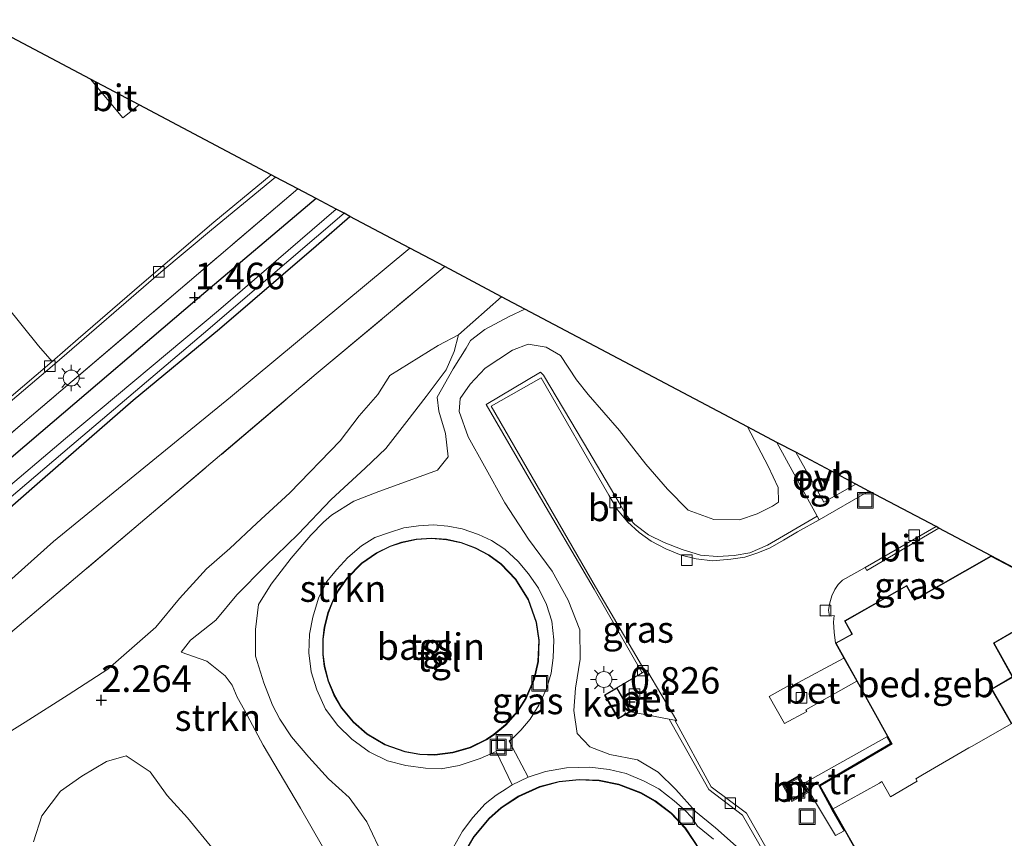
# Model space of a CAD drawing. Units: metres. Extents: x 143236 to 145552, y 596370 to 598151.
# Drawn here: x 145043 to 145135, y 597987 to 598064 of the extents above; entities that cross this region are included whole.
import ezdxf
from ezdxf.enums import TextEntityAlignment as Align

# ---------------------------------------------------------------- set-up
doc = ezdxf.new("R2010")
doc.units = ezdxf.units.M
doc.linetypes.add('IE-TERREINAFSCHEIDING', pattern=[10, 8, -2])
doc.layers.get('0').update_dxf_attribs({"lineweight": 25})
for name, color, linetype, lineweight in [('B-ME-GR-BOOM-GV-B6', 93, 'Continuous', 18), ('B-ME-GR-STRUIKEN-GV-B6', 93, 'Continuous', 18), ('B-ME-GW-HOOGTEPUNT-S-B1', 10, 'Continuous', 25), ('B-ME-GW-INSTEEKWATERGANG-L-B1', 10, 'Continuous', 25), ('B-ME-GW-KRUINLIJN-L-B1', 93, 'Continuous', 18), ('B-ME-GW-TEENLIJN-L-B1', 93, 'Continuous', 18), ('B-ME-IE-GRASLAND-GV-B6', 93, 'Continuous', 18), ('B-ME-IE-GRONDWERKLIJN-GROND_INGERICHT-GV-B6', 253, 'Continuous', 18), ('B-ME-IE-INRICHTINGSELEMENT-S-B1', 253, 'Continuous', 18), ('B-ME-IE-MEUBILAIR_WEGMEUBILAIR-LICHTMAST-S-B1', 8, 'Continuous', 18), ('B-ME-IE-TERREINAFSCHEIDING-RASTERHEKWERK-L-B1', 8, 'IE-TERREINAFSCHEIDING', 18), ('B-ME-KG-KADASTRAAL-DAKRAND-L-B1', 13, 'Continuous', 18), ('B-ME-KG-KADASTRAAL-OPNAMEDTMGRENS-L-B1', 10, 'Continuous', 25), ('B-ME-MW-MUUR-GV-B6', 8, 'IE-TERREINAFSCHEIDING-KUNSTMATIG', 18), ('B-ME-MW-MUUR-L-B1', 8, 'IE-TERREINAFSCHEIDING-KUNSTMATIG', 18), ('B-ME-OG-BEBOUWING-GV-B6', 173, 'Continuous', 18), ('B-ME-OG-WATER-GV-B6', 153, 'Continuous', 18), ('B-ME-VH-VERH_SOORT-BETON-OVERIG-GV-B6', 8, 'IE-TERREINAFSCHEIDING-NATUURLIJK-HOUTWAL', 18), ('B-ME-VH-VERH_SOORT-BITUMEN-GV-B6', 8, 'IE-TERREINAFSCHEIDING-NATUURLIJK-HOUTWAL', 18), ('B-ME-VH-VERH_SOORT-ONVERHARD-GV-B6', 8, 'Continuous', 18), ('B-ME-VH-VERH_SOORT-TEGELS-GV-B6', 8, 'Continuous', 18), ('B-ME-VV-KOLK-S-B1', 8, 'Continuous', 18)]:
    doc.layers.add(name, color=color, linetype=linetype, lineweight=lineweight)
doc.styles.add('NLCS-ISO', font='NLCS-ISO.TTF')
doc.linetypes.add('IE-TERREINAFSCHEIDING-KUNSTMATIG', pattern='A,4,[82,NLCS.SHX,S=0.75,R=90,X=0,Y=0],4,-2', length=10)
doc.linetypes.add('IE-TERREINAFSCHEIDING-NATUURLIJK-HOUTWAL', pattern='A,7,-1.5,[67,NLCS.SHX,S=0.75,R=45,X=0,Y=0],-1.5,7,-1.5,[70,NLCS.SHX,S=0.75,R=0,X=0,Y=0],-1.5', length=20)

# ---------------------------------------------------------------- blocks, each defined once
blk = doc.blocks.new('put')
for p, q in [((0.75, 0.75), (-0.75, 0.75)), ((-0.75, 0.75), (-0.75, -0.75)), ((0.75, -0.75), (0.75, 0.75)), ((-0.75, -0.75), (0.75, -0.75))]:
    blk.add_line(p, q)
blk.add_lwpolyline([(-0.625, 0.625), (0.625, 0.625), (0.625, -0.625), (-0.625, -0.625)], close=True)
blk = doc.blocks.new('hoogtepunt')
for p, q in [((-0.5, 0), (0.5, 0)), ((0, 0.5), (0, -0.5))]:
    blk.add_line(p, q)
blk = doc.blocks.new('kolk')
blk.add_lwpolyline([(-0.5, -0.5), (0.5, -0.5), (0.5, 0.5), (-0.5, 0.5)], close=True)
blk = doc.blocks.new('lantaarnpaal')
for p, q in [((0, 0.75), (0, 1.25)), ((-0.75, 0), (-1.25, 0)), ((-0.884, 0.884), (-0.53, 0.53)), ((0.53, 0.53), (0.884, 0.884)), ((0.75, 0), (1.25, 0)), ((-0.53, -0.53), (-0.884, -0.884)), ((0, -0.75), (0, -1.25)), ((0.53, -0.53), (0.884, -0.884))]:
    blk.add_line(p, q)
blk.add_circle((0, 0), 0.75)

msp = doc.modelspace()

# ---------------------------------------------------------------- linework, layer by layer
at = {"layer": 'B-ME-GR-BOOM-GV-B6'}
for points in [[(145082.655, 598040.86, 0.894), (145088.026, 598038.019, 1.356), (145083.955, 598034.424, 1.447), (145082.05, 598033.427, 1.294), (145077.494, 598030.598, 1.16), (145076.348, 598028.784, 1.14), (145074.6, 598026.796, 1.137), (145072.81, 598024.408, 1.113), (145068.039, 598019.528, 1.133), (145064.94, 598016.666, 1.117), (145062.378, 598014.269, 1.07), (145060.173, 598012.352, 1.078), (145057.641, 598009.562, 1.034), (145055.394, 598006.841, 1.042), (145053.902, 598005.517, 1.042), (145050.883, 598002.875, 1.046), (145047.145, 598000.468, 1.066), (145043.075, 597997.874, 1.066), (145039.262, 597995.531, 1.058)], [(145041.294, 598005.97, 0.898), (145053.963, 598016.683, 0.902), (145070.54, 598030.735, 0.796), (145082.655, 598040.86, 0.894)]]:
    msp.add_polyline3d(points, dxfattribs=at)
at = {"layer": 'B-ME-GR-STRUIKEN-GV-B6'}
for points in [[(145068.795, 598048.193, 1.617), (145070.533, 598047.274, 1.385), (145059.293, 598037.779, 1.405), (145044.551, 598025.197, 1.432), (145030.737, 598013.43, 1.495), (145018.434, 598002.708, 1.562), (145010.016, 597995.457, 1.64), (145002.184, 597988.606, 1.589), (145000.816, 597987.376, 1.566), (144999.093, 597988.767, 1.77), (145023.775, 598009.831, 1.668), (145042.84, 598026.046, 1.644), (145068.795, 598048.193, 1.617)], [(145032.75, 598003.334, 0.918), (145045.763, 598014.921, 0.953), (145062.461, 598028.527, 0.965), (145079.355, 598042.606, 0.969)], [(145079.355, 598042.606, 0.969), (145082.655, 598040.86, 0.894), (145070.54, 598030.735, 0.796), (145053.963, 598016.683, 0.902), (145041.294, 598005.97, 0.898)], [(145071.139, 597986.152, 2.331), (145069.064, 597989.762, 2.319), (145067.029, 597993.16, 2.279), (145065.517, 597995.712, 2.201), (145063.756, 597999.023, 2.075), (145063.084, 598000.257, 2.024), (145062.607, 598001.387, 2.02), (145061.949, 598002.248, 1.93), (145060.211, 598003.633, 1.777), (145057.808, 598004.483, 1.675), (145058.681, 598005.61, 1.675), (145061.078, 598007.521, 1.635), (145063.051, 598009.896, 1.647), (145065.71, 598012.587, 1.616), (145068.83, 598015.61, 1.679), (145071.941, 598018.885, 1.737), (145075.16, 598021.857, 1.73), (145077.095, 598023.699, 1.714), (145079.077, 598026.246, 1.777), (145080.916, 598028.598, 1.816), (145082.785, 598031.13, 1.706), (145083.558, 598032.841, 1.537), (145083.955, 598034.424, 1.447), (145088.026, 598038.019, 1.356), (145090.225, 598036.855, 1.643)], [(145090.225, 598036.855, 1.643), (145088.747, 598036.165, 1.62), (145086.445, 598034.922, 1.565), (145085.101, 598033.891, 1.576), (145084.673, 598033.16, 1.576), (145083.458, 598031.219, 1.651), (145081.953, 598028.541, 1.761), (145082.108, 598027.228, 1.84), (145082.723, 598025.124, 1.961), (145082.997, 598022.918, 2.099), (145081.972, 598021.652, 2.134), (145079.634, 598020.804, 2.142), (145076.441, 598019.653, 2.111), (145074.077, 598018.732, 1.957), (145071.978, 598017.408, 1.953), (145071.216, 598016.767, 1.95), (145070.017, 598015.514, 1.946), (145068.168, 598013.352, 1.926), (145066.285, 598010.919, 1.926), (145065.099, 598008.993, 1.946), (145064.793, 598006.633, 1.965), (145064.822, 598004.125, 2.016), (145065.597, 598001.607, 2.048), (145066.408, 597999.495, 2.071), (145067.099, 597998.159, 2.063), (145068.194, 597996.498, 2.115), (145069.829, 597994.588, 2.177), (145071.686, 597992.558, 2.224), (145073.643, 597990.772, 2.272), (145075.309, 597988.487, 2.252), (145076.391, 597986.219, 2.252)], [(145039.262, 597995.531, 1.058), (145043.075, 597997.874, 1.066), (145047.145, 598000.468, 1.066), (145050.883, 598002.875, 1.046), (145053.902, 598005.517, 1.042), (145055.394, 598006.841, 1.042), (145057.641, 598009.562, 1.034), (145060.173, 598012.352, 1.078), (145062.378, 598014.269, 1.07), (145064.94, 598016.666, 1.117), (145068.039, 598019.528, 1.133), (145072.81, 598024.408, 1.113), (145074.6, 598026.796, 1.137), (145076.348, 598028.784, 1.14), (145077.494, 598030.598, 1.16), (145082.05, 598033.427, 1.294), (145083.955, 598034.424, 1.447), (145083.558, 598032.841, 1.537), (145082.785, 598031.13, 1.706), (145080.916, 598028.598, 1.816), (145079.077, 598026.246, 1.777), (145077.095, 598023.699, 1.714), (145075.16, 598021.857, 1.73), (145071.941, 598018.885, 1.737), (145068.83, 598015.61, 1.679), (145065.71, 598012.587, 1.616), (145063.051, 598009.896, 1.647), (145061.078, 598007.521, 1.635), (145058.681, 598005.61, 1.675), (145057.808, 598004.483, 1.675), (145060.211, 598003.633, 1.777), (145061.949, 598002.248, 1.93), (145062.607, 598001.387, 2.02), (145063.084, 598000.257, 2.024), (145063.756, 597999.023, 2.075), (145065.517, 597995.712, 2.201)], [(145065.517, 597995.712, 2.201), (145067.029, 597993.16, 2.279), (145069.064, 597989.762, 2.319), (145071.139, 597986.152, 2.331), (145072.925, 597982.97, 2.334), (145074.124, 597980.629, 2.315), (145075.031, 597978.096, 2.272), (145075.185, 597977.032, 2.261), (145075.365, 597975.79, 2.248), (145075.352, 597973.86, 2.232), (145074.995, 597973.052, 2.221), (145073.943, 597972.875, 2.319), (145073.551, 597972.714, 2.315), (145073.214, 597971.846, 2.264), (145072.655, 597967.825, 0.897), (145069.795, 597967.66, 0.877), (145066.804, 597967.27, 0.869), (145063.405, 597966.92, 0.862), (145060.661, 597966.327, 0.846), (145058.545, 597966.926, 1.011), (145056.135, 597967.958, 0.976), (145044.221, 597974.681, 0.964), (145036.807, 597979.307, 0.956)], [(145043.87, 597986.597, 4.663), (145044.652, 597989.053, 4.648), (145046.412, 597991.392, 4.632), (145048.427, 597992.789, 4.632), (145050.741, 597994.175, 4.648), (145052.592, 597994.704, 4.667), (145054.86, 597993.199, 4.722), (145056.481, 597990.976, 4.758), (145058.407, 597988.867, 4.805), (145060.808, 597985.894, 4.954)], [(145060.808, 597985.894, 4.954), (145058.407, 597988.867, 4.805), (145056.481, 597990.976, 4.758), (145054.86, 597993.199, 4.722), (145052.592, 597994.704, 4.667), (145050.741, 597994.175, 4.648), (145048.427, 597992.789, 4.632), (145046.412, 597991.392, 4.632), (145044.652, 597989.053, 4.648), (145043.87, 597986.597, 4.663)]]:
    msp.add_polyline3d(points, dxfattribs=at)
at = {"layer": 'B-ME-GW-INSTEEKWATERGANG-L-B1'}
for points in [[(145070.533, 598047.274, 1.385), (145059.293, 598037.779, 1.405), (145044.551, 598025.197, 1.432), (145030.737, 598013.43, 1.495), (145018.434, 598002.708, 1.562), (145010.016, 597995.457, 1.64), (145002.184, 597988.606, 1.589), (145000.816, 597987.376, 1.566)], [(145037.031, 598014.103, 0.839), (145044.711, 598020.823, 0.847), (145053.269, 598028.255, 0.867), (145061.427, 598034.993, 0.874), (145070.532, 598042.818, 0.882), (145073.72, 598045.588, 0.882)]]:
    msp.add_polyline3d(points, dxfattribs=at)
at = {"layer": 'B-ME-GW-KRUINLIJN-L-B1'}
for points in [[(145057.808, 598004.483, 1.675), (145058.681, 598005.61, 1.675), (145061.078, 598007.521, 1.635), (145063.051, 598009.896, 1.647), (145065.71, 598012.587, 1.616), (145068.83, 598015.61, 1.679), (145071.941, 598018.885, 1.737), (145075.16, 598021.857, 1.73), (145077.095, 598023.699, 1.714), (145079.077, 598026.246, 1.777), (145080.916, 598028.598, 1.816), (145082.785, 598031.13, 1.706), (145083.558, 598032.841, 1.537), (145083.955, 598034.424, 1.447)], [(145110.158, 597986.193, 1.981), (145108.202, 597987.924, 2.091), (145106.319, 597989.476, 2.122), (145104.461, 597991.528, 2.111), (145102.784, 597993.169, 2.126), (145100.832, 597994.333, 2.091), (145098.238, 597994.851, 2.06), (145096.348, 597995.575, 2.056), (145095.16, 597996.804, 2.056), (145094.843, 597998.977, 2.044), (145094.985, 598001.109, 2.005), (145095.446, 598003.819, 1.993), (145095.414, 598006.604, 1.973), (145094.307, 598009.393, 1.969), (145092.782, 598012.117, 1.985), (145090.554, 598015.158, 2.032), (145088.34, 598018.562, 2.024), (145086.406, 598022.025, 2.012), (145084.884, 598024.808, 1.938), (145084.005, 598027.205, 1.741), (145084.111, 598028.418, 1.604), (145085.062, 598029.768, 1.561), (145086.485, 598031.289, 1.494), (145089.04, 598032.967, 1.451), (145090.538, 598033.557, 1.463), (145092.214, 598033.247, 1.659), (145093.579, 598032.475, 1.796), (145095.076, 598030.17, 1.957), (145096.194, 598028.796, 2.248), (145099.146, 598025.413, 2.448), (145101.637, 598022.217, 2.656), (145103.678, 598019.854, 2.645), (145105.612, 598017.899, 2.613), (145108.041, 598017.014, 2.613), (145110.458, 598016.983, 2.617), (145112.146, 598017.553, 2.617), (145113.577, 598018.26, 2.617), (145114.157, 598018.645, 2.617), (145114.122, 598020.026, 2.617), (145113.18, 598022.032, 2.598), (145111.218, 598025.748, 2.539)], [(145043.87, 597986.597, 4.663), (145044.652, 597989.053, 4.648), (145046.412, 597991.392, 4.632), (145048.427, 597992.789, 4.632), (145050.741, 597994.175, 4.648), (145052.592, 597994.704, 4.667), (145054.86, 597993.199, 4.722), (145056.481, 597990.976, 4.758), (145058.407, 597988.867, 4.805), (145060.808, 597985.894, 4.954)]]:
    msp.add_polyline3d(points, dxfattribs=at)
at = {"layer": 'B-ME-GW-TEENLIJN-L-B1'}
for points in [[(145083.955, 598034.424, 1.447), (145082.05, 598033.427, 1.294), (145077.494, 598030.598, 1.16), (145076.348, 598028.784, 1.14), (145074.6, 598026.796, 1.137), (145072.81, 598024.408, 1.113), (145068.039, 598019.528, 1.133), (145064.94, 598016.666, 1.117), (145062.378, 598014.269, 1.07), (145060.173, 598012.352, 1.078), (145057.641, 598009.562, 1.034), (145055.394, 598006.841, 1.042), (145053.902, 598005.517, 1.042), (145050.883, 598002.875, 1.046), (145047.145, 598000.468, 1.066), (145043.075, 597997.874, 1.066), (145039.262, 597995.531, 1.058)], [(145074.124, 597980.629, 2.315), (145072.925, 597982.97, 2.334), (145071.139, 597986.152, 2.331), (145069.064, 597989.762, 2.319), (145067.029, 597993.16, 2.279), (145065.517, 597995.712, 2.201), (145063.756, 597999.023, 2.075), (145063.084, 598000.257, 2.024), (145062.607, 598001.387, 2.02), (145061.949, 598002.248, 1.93), (145060.211, 598003.633, 1.777), (145057.808, 598004.483, 1.675)]]:
    msp.add_polyline3d(points, dxfattribs=at)
at = {"layer": 'B-ME-IE-GRASLAND-GV-B6'}
for points in [[(145066.702, 598049.3, 1.601), (145068.795, 598048.193, 1.617), (145042.84, 598026.046, 1.644), (145023.775, 598009.831, 1.668), (144999.093, 597988.767, 1.77), (144986.422, 597996.28, 1.656), (144986.869, 597996.494, 1.64), (144996.525, 597990.825, 1.632), (144996.776, 597991.039, 1.633), (145006.063, 597998.966, 1.644), (145006.736, 597998.296, 1.629), (145014.281, 598004.745, 1.617), (145024.429, 598013.413, 1.581), (145032.848, 598020.64, 1.589), (145045.837, 598031.645, 1.581), (145055.864, 598040.341, 1.55), (145060.666, 598044.336, 1.597), (145066.702, 598049.3, 1.601)], [(145030.737, 598013.43, 1.495), (145044.551, 598025.197, 1.432), (145059.293, 598037.779, 1.405), (145070.533, 598047.274, 1.385)], [(145070.533, 598047.274, 1.385), (145072.417, 598046.277, 0.101), (145061.332, 598036.704, 0.101), (145046.88, 598024.635, 0.101), (145033.976, 598013.713, 0.101)], [(145073.72, 598045.588, 0.882), (145079.355, 598042.606, 0.969), (145062.461, 598028.527, 0.965), (145045.763, 598014.921, 0.953), (145032.75, 598003.334, 0.918)], [(145036.399, 598014.624, 0.101), (145047.467, 598024.024, 0.101), (145059.905, 598034.55, 0.101), (145073.159, 598045.884, 0.101), (145073.72, 598045.588, 0.882), (145070.532, 598042.818, 0.882), (145061.427, 598034.993, 0.874), (145053.269, 598028.255, 0.867), (145044.711, 598020.823, 0.847), (145037.031, 598014.103, 0.839)], [(145037.031, 598014.103, 0.839), (145044.711, 598020.823, 0.847), (145053.269, 598028.255, 0.867), (145061.427, 598034.993, 0.874), (145070.532, 598042.818, 0.882), (145073.72, 598045.588, 0.882)], [(145076.391, 597986.219, 2.252), (145075.309, 597988.487, 2.252), (145073.643, 597990.772, 2.272), (145071.686, 597992.558, 2.224), (145069.829, 597994.588, 2.177), (145068.194, 597996.498, 2.115), (145067.099, 597998.159, 2.063), (145066.408, 597999.495, 2.071), (145065.597, 598001.607, 2.048), (145064.822, 598004.125, 2.016), (145064.793, 598006.633, 1.965), (145065.099, 598008.993, 1.946), (145066.285, 598010.919, 1.926), (145068.168, 598013.352, 1.926), (145070.017, 598015.514, 1.946), (145071.216, 598016.767, 1.95), (145071.978, 598017.408, 1.953), (145074.077, 598018.732, 1.957), (145076.441, 598019.653, 2.111), (145079.634, 598020.804, 2.142), (145081.972, 598021.652, 2.134), (145082.997, 598022.918, 2.099), (145082.723, 598025.124, 1.961), (145082.108, 598027.228, 1.84), (145081.953, 598028.541, 1.761), (145083.458, 598031.219, 1.651), (145084.673, 598033.16, 1.576), (145085.101, 598033.891, 1.576), (145086.445, 598034.922, 1.565), (145088.747, 598036.165, 1.62), (145090.225, 598036.855, 1.643), (145111.218, 598025.748, 2.539), (145113.18, 598022.032, 2.598), (145114.122, 598020.026, 2.617), (145114.157, 598018.645, 2.617), (145113.577, 598018.26, 2.617), (145112.146, 598017.553, 2.617), (145110.458, 598016.983, 2.617), (145108.041, 598017.014, 2.613), (145105.612, 598017.899, 2.613), (145103.678, 598019.854, 2.645), (145101.637, 598022.217, 2.656), (145099.146, 598025.413, 2.448), (145096.194, 598028.796, 2.248), (145095.076, 598030.17, 1.957), (145093.579, 598032.475, 1.796), (145092.214, 598033.247, 1.659), (145090.538, 598033.557, 1.463), (145089.04, 598032.967, 1.451), (145086.485, 598031.289, 1.494), (145085.062, 598029.768, 1.561), (145084.111, 598028.418, 1.604), (145084.005, 598027.205, 1.741), (145084.884, 598024.808, 1.938), (145086.406, 598022.025, 2.012), (145088.34, 598018.562, 2.024), (145090.554, 598015.158, 2.032), (145092.782, 598012.117, 1.985), (145094.307, 598009.393, 1.969), (145095.414, 598006.604, 1.973), (145095.446, 598003.819, 1.993), (145094.985, 598001.109, 2.005), (145094.843, 597998.977, 2.044), (145095.16, 597996.804, 2.056), (145096.348, 597995.575, 2.056), (145098.238, 597994.851, 2.06), (145100.832, 597994.333, 2.091), (145102.784, 597993.169, 2.126), (145104.461, 597991.528, 2.111), (145106.319, 597989.476, 2.122), (145108.202, 597987.924, 2.091), (145110.158, 597986.193, 1.981)], [(145110.158, 597986.193, 1.981), (145108.202, 597987.924, 2.091), (145106.319, 597989.476, 2.122), (145104.461, 597991.528, 2.111), (145102.784, 597993.169, 2.126), (145100.832, 597994.333, 2.091), (145098.238, 597994.851, 2.06), (145096.348, 597995.575, 2.056), (145095.16, 597996.804, 2.056), (145094.843, 597998.977, 2.044), (145094.985, 598001.109, 2.005), (145095.446, 598003.819, 1.993), (145095.414, 598006.604, 1.973), (145094.307, 598009.393, 1.969), (145092.782, 598012.117, 1.985), (145090.554, 598015.158, 2.032), (145088.34, 598018.562, 2.024), (145086.406, 598022.025, 2.012), (145084.884, 598024.808, 1.938), (145084.005, 598027.205, 1.741), (145084.111, 598028.418, 1.604), (145085.062, 598029.768, 1.561), (145086.485, 598031.289, 1.494), (145089.04, 598032.967, 1.451), (145090.538, 598033.557, 1.463), (145092.214, 598033.247, 1.659), (145093.579, 598032.475, 1.796), (145095.076, 598030.17, 1.957), (145096.194, 598028.796, 2.248), (145099.146, 598025.413, 2.448), (145101.637, 598022.217, 2.656), (145103.678, 598019.854, 2.645), (145105.612, 598017.899, 2.613), (145108.041, 598017.014, 2.613), (145110.458, 598016.983, 2.617), (145112.146, 598017.553, 2.617), (145113.577, 598018.26, 2.617), (145114.157, 598018.645, 2.617), (145114.122, 598020.026, 2.617), (145113.18, 598022.032, 2.598), (145111.218, 598025.748, 2.539), (145113.993, 598024.28, 0.869), (145117.796, 598017.323, 0.889), (145113.122, 598014.57, 0.885), (145111.441, 598013.875, 0.885), (145109.963, 598013.601, 0.854), (145108.375, 598013.524, 0.83), (145106.779, 598013.642, 0.775), (145105.06, 598014.176, 0.807), (145103.359, 598014.847, 0.826), (145101.877, 598015.549, 0.854), (145100.605, 598016.547, 0.834), (145099.781, 598017.423, 0.814), (145099.1, 598018.57, 0.787), (145095.753, 598024.265, 0.775), (145091.978, 598030.607, 0.783), (145091.695, 598030.914, 0.779), (145086.583, 598027.856, 0.791), (145091.052, 598020.116, 0.814), (145096.74, 598010.417, 0.791), (145101.27, 598002.548, 0.791), (145098.899, 598001.119, 0.858)], [(145107.997, 597986.854, 2.304), (145106.502, 597988.069, 2.308), (145105.958, 597988.907, 2.292), (145105.308, 597989.581, 2.308), (145104.303, 597990.455, 2.332), (145102.848, 597991.601, 2.339), (145101.465, 597992.332, 2.332), (145099.763, 597993.058, 2.308), (145098.173, 597993.423, 2.32), (145096.357, 597993.628, 2.332), (145094.15, 597993.585, 2.332), (145092.173, 597993.239, 2.351), (145090.514, 597992.696, 2.363), (145088.723, 597996.105, 2.253), (145089.215, 597996.511, 2.237), (145089.839, 597997.128, 2.19), (145090.733, 597998.157, 2.178), (145091.546, 597999.492, 2.171), (145092.255, 598001.043, 2.182), (145092.691, 598002.514, 2.202), (145092.884, 598003.971, 2.21), (145092.94, 598005.661, 2.21), (145092.748, 598007.427, 2.21), (145092.248, 598008.986, 2.218), (145091.489, 598010.52, 2.218), (145090.571, 598011.887, 2.233), (145089.582, 598013.057, 2.249), (145088.328, 598014.214, 2.257), (145087.065, 598015.026, 2.265), (145085.855, 598015.584, 2.292), (145084.313, 598016.127, 2.312), (145082.957, 598016.385, 2.324), (145081.607, 598016.489, 2.32), (145080.18, 598016.42, 2.3), (145078.814, 598016.205, 2.292), (145077.439, 598015.786, 2.249), (145076.073, 598015.311, 2.257), (145074.819, 598014.525, 2.226), (145073.53, 598013.431, 2.218), (145072.47, 598012.295, 2.218), (145071.496, 598011.125, 2.229), (145070.755, 598009.582, 2.229), (145070.214, 598007.796, 2.237), (145069.888, 598006.192, 2.257), (145069.829, 598004.433, 2.269), (145070.057, 598002.651, 2.269), (145070.584, 598000.947, 2.277), (145071.419, 597999.118, 2.284), (145072.572, 597997.581, 2.288), (145073.888, 597996.285, 2.288), (145075.539, 597995.08, 2.288), (145077.267, 597994.243, 2.296), (145078.98, 597993.791, 2.316), (145080.829, 597993.552, 2.332), (145082.332, 597993.49, 2.332), (145084.02, 597993.808, 2.296), (145086.001, 597994.446, 2.288), (145087.501, 597995.108, 2.292), (145089.028, 597991.964, 2.343), (145088.463, 597991.585, 2.335), (145087.521, 597991.017, 2.304), (145086.476, 597990.182, 2.284), (145085.296, 597988.89, 2.3), (145084.335, 597987.611, 2.304), (145083.197, 597985.582, 2.269)], [(145119.531, 598005.343, 0.795), (145119.397, 598006.376, 0.909), (145119.33, 598007.319, 0.897), (145119.396, 598007.943, 0.881), (145118.942, 598007.897, 0.881), (145118.87, 598008.451, 0.862), (145118.98, 598009.146, 0.826), (145119.17, 598009.818, 0.834), (145119.462, 598010.399, 0.83), (145119.763, 598010.874, 0.818), (145120.192, 598011.276, 0.775), (145122.321, 598012.477, 0.732), (145122.49, 598012.193, 0.732), (145129.281, 598016.192, 0.708), (145134.212, 598013.583, 0.795), (145126.982, 598009.464, 0.795), (145126.235, 598010.775, 0.795), (145120.378, 598007.439, 0.795), (145121.068, 598006.198, 0.795), (145119.531, 598005.343, 0.795)], [(145098.899, 598001.119, 0.858), (145097.732, 598000.442, 1.494), (145099.033, 597998.201, 1.494), (145100.199, 597998.878, 0.858), (145103.844, 597998.168, 0.826), (145107.56, 597991.542, 0.814), (145110.742, 597989.107, 0.818), (145116.178, 597979.699, 0.823)]]:
    msp.add_polyline3d(points, dxfattribs=at)
at = {"layer": 'B-ME-IE-GRONDWERKLIJN-GROND_INGERICHT-GV-B6'}
for points in [[(145038.642, 598064.146, 1.621), (145049.254, 598058.532, 1.652)], [(145049.254, 598058.532, 1.652), (145052.286, 598054.882, 1.652), (145053.847, 598056.102, 1.652), (145066.285, 598049.521, 1.57), (145060.882, 598045.039, 1.605), (145054.098, 598039.227, 1.583), (145048.092, 598034.032, 1.585), (145045.639, 598031.917, 1.585), (145044.333, 598033.395, 1.68), (145041.256, 598037.21, 1.589)]]:
    msp.add_polyline3d(points, dxfattribs=at)
at = {"layer": 'B-ME-IE-TERREINAFSCHEIDING-RASTERHEKWERK-L-B1'}
for points in [[(145068.795, 598048.193, 1.617), (145042.84, 598026.046, 1.644), (145023.775, 598009.831, 1.668), (144999.093, 597988.767, 1.77)], [(145103.346, 597936.582, 0.867), (145087.686, 597945.478, 0.737), (145070.033, 597955.526, 0.847), (145054.663, 597964.185, 0.78), (145035.791, 597974.974, 0.969), (145017.174, 597985.554, 0.973), (145028.121, 597994.797, 0.874), (145041.294, 598005.97, 0.898), (145053.963, 598016.683, 0.902), (145070.54, 598030.735, 0.796), (145082.655, 598040.86, 0.894)]]:
    msp.add_polyline3d(points, dxfattribs=at)
at = {"layer": 'B-ME-KG-KADASTRAAL-DAKRAND-L-B1'}
for points in [[(145086.591, 597996.278, 3.278), (145085.061, 597995.528, 3.278), (145083.427, 597995.043, 3.278), (145081.735, 597994.837, 3.278), (145080.315, 597994.883, 3.278), (145078.916, 597995.127, 3.278), (145077.042, 597995.789, 3.278), (145075.332, 597996.803, 3.278), (145074.047, 597997.923, 3.278), (145072.967, 597999.241, 3.278), (145072.245, 598000.465, 3.278), (145071.701, 598001.777, 3.278), (145071.344, 598003.152, 3.278), (145071.199, 598004.28, 3.278), (145071.196, 598005.701, 3.278), (145071.336, 598006.829, 3.278), (145071.686, 598008.206, 3.278), (145072.102, 598009.264, 3.278), (145072.633, 598010.269, 3.278), (145073.449, 598011.432, 3.278), (145074.847, 598012.846, 3.278), (145076.244, 598013.822, 3.278), (145077.52, 598014.447, 3.278), (145078.595, 598014.816, 3.278), (145079.986, 598015.105, 3.278), (145081.404, 598015.198, 3.278), (145082.821, 598015.092, 3.278), (145084.209, 598014.79, 3.278), (145085.542, 598014.298, 3.278), (145086.793, 598013.625, 3.278), (145087.939, 598012.785, 3.278), (145089.323, 598011.358, 3.278), (145090.53, 598009.436, 3.278), (145091.282, 598007.293, 3.278), (145091.523, 598005.606, 3.278), (145091.444, 598003.62, 3.278), (145091.071, 598001.957, 3.278), (145090.292, 598000.129, 3.278), (145089.525, 597998.932, 3.278), (145088.396, 597997.655, 3.278), (145087.304, 597996.747, 3.278), (145086.591, 597996.278, 3.278)], [(145137.158, 597958.332, 5.001), (145119.306, 597989.667, 5.001), (145119.257, 597989.754, 4.917), (145118.069, 597991.893, 4.917), (145122.248, 597994.313, 4.913), (145122.68, 597994.563, 7.541), (145124.872, 597995.832, 7.541), (145124.463, 597996.568, 4.78), (145121.568, 598001.78, 4.78), (145119.599, 598005.324, 4.78), (145121.136, 598006.178, 4.78), (145120.446, 598007.42, 4.78), (145126.216, 598010.707, 4.78), (145126.964, 598009.396, 4.78), (145134.213, 598013.526, 4.78)], [(145134.213, 598013.526, 4.78), (145136.838, 598012.137, 4.752)], [(145139.103, 598008.06, 4.752), (145134.425, 598005.351, 4.752), (145136.2, 598002.154, 4.752), (145134.235, 598001.016, 4.752), (145136.098, 597997.793, 4.752)], [(145099.051, 597998.269, 1.494), (145097.8, 598000.424, 1.494), (145098.881, 598001.051, 1.494), (145100.131, 597998.896, 1.494), (145099.051, 597998.269, 1.494)], [(145084.482, 597985.432, 3.356), (145085.436, 597987.066, 3.355), (145086.846, 597988.765, 3.355), (145088.026, 597989.812, 3.355), (145089.602, 597990.86, 3.354), (145091.616, 597991.764, 3.354), (145093.447, 597992.245, 3.353), (145095.329, 597992.444, 3.353), (145097.22, 597992.356, 3.353), (145099.075, 597991.982, 3.353), (145101.138, 597991.197, 3.353), (145102.511, 597990.419, 3.353), (145104.012, 597989.267, 3.353), (145105.321, 597987.9, 3.353), (145106.717, 597985.8, 3.353)]]:
    msp.add_polyline3d(points, dxfattribs=at)
at = {"layer": 'B-ME-KG-KADASTRAAL-OPNAMEDTMGRENS-L-B1'}
for points in [[(145090.225, 598036.855, 1.643), (145088.026, 598038.019, 1.356), (145082.655, 598040.86, 0.894), (145079.355, 598042.606, 0.969), (145073.72, 598045.588, 0.882), (145073.159, 598045.884, 0.101), (145072.417, 598046.277, 0.101), (145070.533, 598047.274, 1.385), (145068.795, 598048.193, 1.617), (145066.702, 598049.3, 1.601), (145066.285, 598049.521, 1.57), (145053.847, 598056.102, 1.652), (145049.254, 598058.532, 1.652), (145038.642, 598064.146, 1.621)], [(145159.494, 598000.207, 1.8), (145152.428, 598003.945, 2.802), (145150.707, 598004.856, 2.755), (145149.613, 598005.435, 2.858), (145148.313, 598006.123, 2.672), (145146.337, 598007.168, 2.468), (145140.221, 598010.404, 0.681), (145139.676, 598010.692, 0.685), (145136.875, 598012.174, 0.795), (145134.212, 598013.583, 0.795), (145129.281, 598016.192, 0.708), (145129.005, 598016.338, 0.74), (145122.677, 598019.686, 0.854), (145121.427, 598020.347, 0.869), (145115.773, 598023.339, 0.869), (145113.993, 598024.28, 0.869), (145111.218, 598025.748, 2.539), (145090.225, 598036.855, 1.643)]]:
    msp.add_polyline3d(points, dxfattribs=at)
at = {"layer": 'B-ME-MW-MUUR-GV-B6'}
for points in [[(145116.052, 597992.854, 0.795), (145116.946, 597991.261, 0.811), (145115.404, 597990.397, 0.811), (145114.511, 597991.989, 0.795), (145116.052, 597992.854, 0.795)], [(145114.783, 597991.913, 1.019), (145115.481, 597990.669, 1.019), (145116.677, 597991.34, 1.019), (145115.975, 597992.582, 1.019), (145114.783, 597991.913, 1.019)]]:
    msp.add_polyline3d(points, dxfattribs=at)
at = {"layer": 'B-ME-MW-MUUR-L-B1'}
msp.add_polyline3d([(145116.808, 597991.302, 1.019), (145115.442, 597990.533, 1.019), (145114.647, 597991.951, 1.019), (145116.014, 597992.718, 1.019), (145116.808, 597991.302, 1.019)], dxfattribs=at)
at = {"layer": 'B-ME-OG-BEBOUWING-GV-B6'}
for points in [[(145086.613, 597996.233, 2.257), (145085.079, 597995.481, 2.257), (145083.437, 597994.994, 2.257), (145081.738, 597994.787, 2.257), (145080.31, 597994.834, 2.257), (145078.903, 597995.078, 2.257), (145077.02, 597995.744, 2.257), (145075.303, 597996.762, 2.257), (145074.011, 597997.888, 2.257), (145072.926, 597999.212, 2.257), (145072.2, 598000.442, 2.257), (145071.653, 598001.761, 2.257), (145071.295, 598003.143, 2.257), (145071.149, 598004.277, 2.257), (145071.146, 598005.704, 2.257), (145071.286, 598006.838, 2.257), (145071.638, 598008.221, 2.257), (145072.056, 598009.285, 2.257), (145072.59, 598010.295, 2.257), (145073.411, 598011.464, 2.257), (145074.814, 598012.884, 2.257), (145076.218, 598013.865, 2.257), (145077.5, 598014.494, 2.257), (145078.582, 598014.865, 2.257), (145079.979, 598015.155, 2.257), (145081.404, 598015.248, 2.257), (145082.828, 598015.142, 2.257), (145084.223, 598014.838, 2.257), (145085.562, 598014.344, 2.257), (145086.82, 598013.667, 2.257), (145087.972, 598012.822, 2.257), (145089.362, 598011.389, 2.257), (145090.576, 598009.457, 2.257), (145091.331, 598007.305, 2.257), (145091.573, 598005.609, 2.257), (145091.494, 598003.613, 2.257), (145091.118, 598001.942, 2.257), (145090.336, 598000.105, 2.257), (145089.565, 597998.902, 2.257), (145088.431, 597997.619, 2.257), (145087.334, 597996.707, 2.257), (145086.613, 597996.233, 2.257)], [(145139.171, 598008.041, 0.795), (145134.492, 598005.332, 0.795), (145136.268, 598002.136, 0.795), (145134.303, 598000.998, 0.795), (145136.167, 597997.774, 0.795), (145132.358, 597995.604, 0.795), (145132.1, 597995.457, 0.795), (145127.713, 597992.918, 0.795), (145127.085, 597992.554, 0.795), (145127.218, 597992.316, 0.795), (145124.698, 597990.857, 0.795), (145123.907, 597992.28, 0.795), (145123.663, 597992.145, 0.795), (145119.238, 597989.686, 0.795), (145118.001, 597991.912, 0.795), (145122.223, 597994.356, 0.795), (145122.655, 597994.606, 0.795), (145124.804, 597995.851, 0.795), (145124.42, 597996.543, 0.795), (145121.524, 598001.756, 0.795), (145120.313, 598003.935, 0.795), (145119.531, 598005.343, 0.795), (145121.068, 598006.198, 0.795), (145120.378, 598007.439, 0.795), (145126.235, 598010.775, 0.795), (145126.982, 598009.464, 0.795), (145134.212, 598013.583, 0.795), (145136.875, 598012.174, 0.795)], [(145098.899, 598001.119, 0.858), (145100.199, 597998.878, 0.858), (145099.033, 597998.201, 1.494), (145097.732, 598000.442, 1.494), (145098.899, 598001.119, 0.858)], [(145137.09, 597958.35, 0.795), (145135.289, 597961.512, 0.795), (145134.692, 597962.56, 0.795), (145132.605, 597966.222, 0.795), (145132.323, 597966.718, 0.795), (145124.253, 597980.883, 0.795), (145123.698, 597981.858, 0.795), (145120.95, 597986.681, 0.795), (145120.386, 597987.671, 0.795), (145119.238, 597989.686, 0.795), (145123.663, 597992.145, 0.795), (145123.907, 597992.28, 0.795), (145124.698, 597990.857, 0.795), (145127.218, 597992.316, 0.795), (145127.085, 597992.554, 0.795), (145127.713, 597992.918, 0.795), (145132.1, 597995.457, 0.795), (145132.358, 597995.604, 0.795), (145136.167, 597997.774, 0.795)], [(145118.293, 597989.233, 3.748), (145116.551, 597992.128, 3.748), (145124.358, 597996.509, 3.748), (145124.714, 597995.872, 3.748), (145117.94, 597991.917, 3.748), (145119.19, 597989.651, 3.748), (145120.331, 597987.64, 0.796), (145119.525, 597987.186, 0.807), (145118.293, 597989.233, 3.748)], [(145084.437, 597985.453, 2.394), (145085.395, 597987.095, 2.394), (145086.81, 597988.8, 2.394), (145087.995, 597989.852, 2.394), (145089.578, 597990.904, 2.394), (145091.599, 597991.811, 2.394), (145093.438, 597992.295, 2.394), (145095.327, 597992.494, 2.394), (145097.226, 597992.405, 2.394), (145099.089, 597992.03, 2.394), (145101.16, 597991.243, 2.394), (145102.539, 597990.461, 2.394), (145104.046, 597989.304, 2.394), (145105.361, 597987.931, 2.394), (145106.761, 597985.824, 2.394)]]:
    msp.add_polyline3d(points, dxfattribs=at)
at = {"layer": 'B-ME-OG-WATER-GV-B6'}
for points in [[(145033.976, 598013.713, 0.101), (145046.88, 598024.635, 0.101), (145061.332, 598036.704, 0.101), (145072.417, 598046.277, 0.101)], [(145072.417, 598046.277, 0.101), (145073.159, 598045.884, 0.101), (145059.905, 598034.55, 0.101), (145047.467, 598024.024, 0.101), (145036.399, 598014.624, 0.101)]]:
    msp.add_polyline3d(points, dxfattribs=at)
at = {"layer": 'B-ME-VH-VERH_SOORT-BETON-OVERIG-GV-B6'}
for points in [[(145121.524, 598001.756, 0.795), (145116.732, 597999.065, 0.866), (145116.814, 597998.907, 0.866), (145114.714, 597997.751, 0.862), (145113.256, 598000.303, 0.85), (145115.411, 598001.514, 0.846), (145115.511, 598001.333, 0.842), (145120.313, 598003.935, 0.795), (145121.524, 598001.756, 0.795)], [(145098.899, 598001.119, 0.858), (145101.27, 598002.548, 0.791), (145101.535, 598002.719, 0.791), (145101.727, 598002.798, 0.866), (145104.553, 597998, 0.866), (145104.369, 597998.072, 0.826), (145103.844, 597998.168, 0.826), (145100.199, 597998.878, 0.858), (145098.899, 598001.119, 0.858)]]:
    msp.add_polyline3d(points, dxfattribs=at)
at = {"layer": 'B-ME-VH-VERH_SOORT-BITUMEN-GV-B6'}
for points in [[(145049.254, 598058.532, 1.652), (145053.847, 598056.102, 1.652), (145052.286, 598054.882, 1.652), (145049.254, 598058.532, 1.652)], [(145066.285, 598049.521, 1.57), (145066.702, 598049.3, 1.601), (145060.666, 598044.336, 1.597), (145055.864, 598040.341, 1.55), (145045.837, 598031.645, 1.581), (145032.848, 598020.64, 1.589), (145024.429, 598013.413, 1.581), (145014.281, 598004.745, 1.617), (145006.736, 597998.296, 1.629), (145006.063, 597998.966, 1.644), (144996.776, 597991.039, 1.633), (144996.472, 597991.407, 1.632), (144996.923, 597991.786, 1.633), (145006.145, 597999.549, 1.64), (145006.826, 597998.879, 1.644), (145020.002, 598010.141, 1.621), (145032.669, 598020.882, 1.589), (145045.639, 598031.917, 1.585), (145048.092, 598034.032, 1.585), (145054.098, 598039.227, 1.583), (145060.882, 598045.039, 1.605), (145066.285, 598049.521, 1.57)], [(145041.256, 598037.21, 1.589), (145044.333, 598033.395, 1.68), (145045.639, 598031.917, 1.585), (145032.669, 598020.882, 1.589), (145028.121, 598026.178, 1.66), (145029.601, 598027.313, 1.577), (145029.712, 598027.212, 1.577), (145041.256, 598037.21, 1.589)], [(145101.535, 598002.719, 0.791), (145101.27, 598002.548, 0.791), (145096.74, 598010.417, 0.791), (145091.052, 598020.116, 0.814), (145086.583, 598027.856, 0.791), (145091.695, 598030.914, 0.779), (145091.978, 598030.607, 0.783), (145095.753, 598024.265, 0.775), (145099.1, 598018.57, 0.787), (145099.781, 598017.423, 0.814), (145100.605, 598016.547, 0.834), (145101.877, 598015.549, 0.854), (145103.359, 598014.847, 0.826), (145105.06, 598014.176, 0.807), (145106.779, 598013.642, 0.775), (145108.375, 598013.524, 0.83), (145109.963, 598013.601, 0.854), (145111.441, 598013.875, 0.885), (145113.122, 598014.57, 0.885), (145117.796, 598017.323, 0.889), (145117.972, 598016.987, 0.866), (145115.951, 598015.845, 0.862), (145114.623, 598015.043, 0.85), (145113.345, 598014.332, 0.846), (145112.204, 598013.852, 0.846), (145110.961, 598013.449, 0.85), (145109.651, 598013.265, 0.842), (145107.913, 598013.097, 0.834), (145106.379, 598013.306, 0.83), (145104.959, 598013.653, 0.83), (145103.514, 598014.229, 0.838), (145102.123, 598014.958, 0.85), (145100.996, 598015.789, 0.846), (145099.891, 598016.771, 0.846), (145098.957, 598017.917, 0.846), (145098.14, 598019.285, 0.818), (145091.768, 598030.377, 0.85), (145087.054, 598027.706, 0.83), (145096.873, 598010.662, 0.799), (145101.535, 598002.719, 0.791)], [(145121.568, 597970.934, 0.854), (145111.141, 597989.296, 0.83), (145107.782, 597991.797, 0.83), (145104.369, 597998.072, 0.826), (145104.553, 597998, 0.866), (145101.727, 598002.798, 0.866), (145101.535, 598002.719, 0.791), (145096.873, 598010.662, 0.799), (145087.054, 598027.706, 0.83), (145091.768, 598030.377, 0.85), (145098.14, 598019.285, 0.818), (145098.957, 598017.917, 0.846), (145099.891, 598016.771, 0.846), (145100.996, 598015.789, 0.846), (145102.123, 598014.958, 0.85), (145103.514, 598014.229, 0.838), (145104.959, 598013.653, 0.83), (145106.379, 598013.306, 0.83)], [(145106.379, 598013.306, 0.83), (145107.913, 598013.097, 0.834), (145109.651, 598013.265, 0.842), (145110.961, 598013.449, 0.85), (145112.204, 598013.852, 0.846), (145113.345, 598014.332, 0.846), (145114.623, 598015.043, 0.85), (145115.951, 598015.845, 0.862), (145117.972, 598016.987, 0.866), (145122.677, 598019.686, 0.854), (145129.005, 598016.338, 0.74), (145122.321, 598012.477, 0.732), (145120.192, 598011.276, 0.775), (145119.763, 598010.874, 0.818), (145119.462, 598010.399, 0.83), (145119.17, 598009.818, 0.834), (145118.98, 598009.146, 0.826), (145118.87, 598008.451, 0.862), (145118.942, 598007.897, 0.881), (145119.396, 598007.943, 0.881), (145119.33, 598007.319, 0.897), (145119.397, 598006.376, 0.909), (145119.531, 598005.343, 0.795), (145120.313, 598003.935, 0.795), (145115.511, 598001.333, 0.842), (145115.411, 598001.514, 0.846), (145113.256, 598000.303, 0.85), (145114.714, 597997.751, 0.862), (145116.814, 597998.907, 0.866), (145116.732, 597999.065, 0.866), (145121.524, 598001.756, 0.795), (145124.42, 597996.543, 0.795), (145124.804, 597995.851, 0.795), (145122.655, 597994.606, 0.795), (145122.223, 597994.356, 0.795), (145118.001, 597991.912, 0.795), (145119.238, 597989.686, 0.795), (145120.386, 597987.671, 0.795), (145120.95, 597986.681, 0.795)], [(145129.005, 598016.338, 0.74), (145129.281, 598016.192, 0.708), (145122.49, 598012.193, 0.732), (145122.321, 598012.477, 0.732), (145129.005, 598016.338, 0.74)], [(145104.369, 597998.072, 0.826), (145107.782, 597991.797, 0.83), (145111.141, 597989.296, 0.83), (145121.568, 597970.934, 0.854), (145121.254, 597970.732, 0.885), (145117.742, 597977.024, 0.808), (145116.178, 597979.699, 0.823), (145110.742, 597989.107, 0.818), (145107.56, 597991.542, 0.814), (145103.844, 597998.168, 0.826), (145104.369, 597998.072, 0.826)], [(145124.358, 597996.509, 3.748), (145116.551, 597992.128, 3.748), (145118.293, 597989.233, 3.748), (145119.525, 597987.186, 0.807), (145120.331, 597987.64, 0.796), (145119.19, 597989.651, 3.748), (145117.94, 597991.917, 3.748), (145124.714, 597995.872, 3.748), (145124.358, 597996.509, 3.748)], [(145083.197, 597985.582, 2.269), (145084.335, 597987.611, 2.304), (145085.296, 597988.89, 2.3), (145086.476, 597990.182, 2.284), (145087.521, 597991.017, 2.304), (145088.463, 597991.585, 2.335), (145089.028, 597991.964, 2.343), (145090.514, 597992.696, 2.363), (145092.173, 597993.239, 2.351), (145094.15, 597993.585, 2.332), (145096.357, 597993.628, 2.332), (145098.173, 597993.423, 2.32), (145099.763, 597993.058, 2.308)], [(145106.761, 597985.824, 2.394), (145105.361, 597987.931, 2.394), (145104.046, 597989.304, 2.394), (145102.539, 597990.461, 2.394), (145101.16, 597991.243, 2.394), (145099.089, 597992.03, 2.394), (145097.226, 597992.405, 2.394), (145095.327, 597992.494, 2.394), (145093.438, 597992.295, 2.394), (145091.599, 597991.811, 2.394), (145089.578, 597990.904, 2.394), (145087.995, 597989.852, 2.394), (145086.81, 597988.8, 2.394), (145085.395, 597987.095, 2.394), (145084.437, 597985.453, 2.394)], [(145099.763, 597993.058, 2.308), (145101.465, 597992.332, 2.332), (145102.848, 597991.601, 2.339), (145104.303, 597990.455, 2.332), (145105.308, 597989.581, 2.308), (145105.958, 597988.907, 2.292), (145106.502, 597988.069, 2.308), (145107.997, 597986.854, 2.304)], [(145116.946, 597991.261, 0.811), (145116.052, 597992.854, 0.795), (145114.511, 597991.989, 0.795), (145115.404, 597990.397, 0.811), (145116.946, 597991.261, 0.811)], [(145116.677, 597991.34, 1.019), (145115.481, 597990.669, 1.019), (145114.783, 597991.913, 1.019), (145115.975, 597992.582, 1.019), (145116.677, 597991.34, 1.019)]]:
    msp.add_polyline3d(points, dxfattribs=at)
at = {"layer": 'B-ME-VH-VERH_SOORT-ONVERHARD-GV-B6'}
msp.add_polyline3d([(145115.773, 598023.339, 0.869), (145121.427, 598020.347, 0.869), (145118.411, 598018.65, 0.869), (145115.773, 598023.339, 0.869)], dxfattribs=at)
at = {"layer": 'B-ME-VH-VERH_SOORT-TEGELS-GV-B6'}
for points in [[(145113.993, 598024.28, 0.869), (145115.773, 598023.339, 0.869), (145118.411, 598018.65, 0.869), (145121.427, 598020.347, 0.869), (145122.677, 598019.686, 0.854), (145117.972, 598016.987, 0.866), (145117.796, 598017.323, 0.889), (145113.993, 598024.28, 0.869)], [(145085.855, 598015.584, 2.292), (145087.065, 598015.026, 2.265), (145088.328, 598014.214, 2.257), (145089.582, 598013.057, 2.249), (145090.571, 598011.887, 2.233), (145091.489, 598010.52, 2.218), (145092.248, 598008.986, 2.218), (145092.748, 598007.427, 2.21), (145092.94, 598005.661, 2.21), (145092.884, 598003.971, 2.21), (145092.691, 598002.514, 2.202), (145092.255, 598001.043, 2.182), (145091.546, 597999.492, 2.171), (145090.733, 597998.157, 2.178), (145089.839, 597997.128, 2.19), (145089.215, 597996.511, 2.237), (145088.723, 597996.105, 2.253), (145090.514, 597992.696, 2.363), (145089.028, 597991.964, 2.343), (145087.501, 597995.108, 2.292), (145086.001, 597994.446, 2.288), (145084.02, 597993.808, 2.296), (145082.332, 597993.49, 2.332), (145080.829, 597993.552, 2.332), (145078.98, 597993.791, 2.316), (145077.267, 597994.243, 2.296), (145075.539, 597995.08, 2.288), (145073.888, 597996.285, 2.288), (145072.572, 597997.581, 2.288), (145071.419, 597999.118, 2.284), (145070.584, 598000.947, 2.277), (145070.057, 598002.651, 2.269), (145069.829, 598004.433, 2.269), (145069.888, 598006.192, 2.257), (145070.214, 598007.796, 2.237), (145070.755, 598009.582, 2.229), (145071.496, 598011.125, 2.229), (145072.47, 598012.295, 2.218), (145073.53, 598013.431, 2.218), (145074.819, 598014.525, 2.226), (145076.073, 598015.311, 2.257), (145077.439, 598015.786, 2.249), (145078.814, 598016.205, 2.292), (145080.18, 598016.42, 2.3), (145081.607, 598016.489, 2.32), (145082.957, 598016.385, 2.324), (145084.313, 598016.127, 2.312), (145085.855, 598015.584, 2.292)], [(145080.31, 597994.834, 2.257), (145081.738, 597994.787, 2.257), (145083.437, 597994.994, 2.257), (145085.079, 597995.481, 2.257), (145086.613, 597996.233, 2.257), (145087.334, 597996.707, 2.257), (145088.431, 597997.619, 2.257), (145089.565, 597998.902, 2.257), (145090.336, 598000.105, 2.257), (145091.118, 598001.942, 2.257), (145091.494, 598003.613, 2.257), (145091.573, 598005.609, 2.257), (145091.331, 598007.305, 2.257), (145090.576, 598009.457, 2.257), (145089.362, 598011.389, 2.257), (145087.972, 598012.822, 2.257), (145086.82, 598013.667, 2.257), (145085.562, 598014.344, 2.257), (145084.223, 598014.838, 2.257), (145082.828, 598015.142, 2.257), (145081.404, 598015.248, 2.257), (145079.979, 598015.155, 2.257), (145078.582, 598014.865, 2.257), (145077.5, 598014.494, 2.257), (145076.218, 598013.865, 2.257), (145074.814, 598012.884, 2.257), (145073.411, 598011.464, 2.257), (145072.59, 598010.295, 2.257), (145072.056, 598009.285, 2.257), (145071.638, 598008.221, 2.257), (145071.286, 598006.838, 2.257), (145071.146, 598005.704, 2.257), (145071.149, 598004.277, 2.257), (145071.295, 598003.143, 2.257), (145071.653, 598001.761, 2.257), (145072.2, 598000.442, 2.257), (145072.926, 597999.212, 2.257), (145074.011, 597997.888, 2.257), (145075.303, 597996.762, 2.257), (145077.02, 597995.744, 2.257), (145078.903, 597995.078, 2.257), (145080.31, 597994.834, 2.257)], [(145136.875, 598012.174, 0.795), (145139.676, 598010.692, 0.685), (145142.287, 598006.099, 0.724), (145138.605, 598003.907, 0.752), (145138.785, 598003.627, 0.744), (145138.497, 598003.457, 0.75), (145138.065, 598001.423, 0.705), (145138.608, 598000.467, 0.701), (145139.172, 597999.486, 0.795), (145136.167, 597997.774, 0.795), (145134.303, 598000.998, 0.795), (145136.268, 598002.136, 0.795), (145134.492, 598005.332, 0.795), (145139.171, 598008.041, 0.795), (145136.875, 598012.174, 0.795)]]:
    msp.add_polyline3d(points, dxfattribs=at)

# ---------------------------------------------------------------- block references
at = {"layer": 'B-ME-GW-HOOGTEPUNT-S-B1', "rotation": 90}
for p in [(145059.074, 598037.943, 1.466), (145059.074, 598037.943, 1.466), (145050.262, 597999.959, 2.264), (145050.262, 597999.959, 2.264), (145100.128, 597999.797, 0.826), (145100.128, 597999.797, 0.826)]:
    msp.add_blockref('hoogtepunt', p, dxfattribs=at)
at = {"layer": 'B-ME-IE-INRICHTINGSELEMENT-S-B1', "rotation": 90}
for p in [(145122.337, 598018.811, 0.838), (145091.63, 598001.555, 2.226), (145087.69, 597995.523, 2.281), (145088.273, 597995.964, 2.281), (145115.865, 597991.462, 1.046), (145105.462, 597988.992, 2.279), (145116.851, 597988.975, 0.846)]:
    msp.add_blockref('put', p, dxfattribs=at)
at = {"layer": 'B-ME-IE-MEUBILAIR_WEGMEUBILAIR-LICHTMAST-S-B1', "rotation": 90}
for p in [(145047.427, 598030.349, 1.648), (145097.675, 598001.916, 1.494)]:
    msp.add_blockref('lantaarnpaal', p, dxfattribs=at)
at = {"layer": 'B-ME-VV-KOLK-S-B1', "rotation": 90}
for p in [(145055.688, 598040.37, 1.566), (145045.404, 598031.459, 1.57), (145098.738, 598018.59, 0.791), (145126.941, 598015.533, 0.74), (145105.497, 598013.179, 0.834), (145118.572, 598008.427, 0.834), (145101.35, 598002.748, 0.756), (145100.565, 598000.527, 0.822), (145116.302, 598000.195, 0.767), (145109.598, 597990.243, 0.763)]:
    msp.add_blockref('kolk', p, dxfattribs=at)

# ---------------------------------------------------------------- texts
at = {"layer": 'B-ME-GR-STRUIKEN-GV-B6', "ltscale": 0.2, "style": 'NLCS-ISO'}
for p in [(145073.057, 598010.486), (145061.261, 597998.314)]:
    msp.add_text('strkn', height=2.5, dxfattribs=at).set_placement(p, align=Align.MIDDLE_CENTER)
at = {"layer": 'B-ME-GW-HOOGTEPUNT-S-B1', "ltscale": 0.2, "style": 'NLCS-ISO'}
for s, p in [('1.466', (145059.074, 598037.943, 1.466)), ('1.466', (145059.074, 598037.943, 1.466)), ('2.264', (145050.262, 597999.959, 2.264)), ('2.264', (145050.262, 597999.959, 2.264)), ('0.826', (145100.128, 597999.797, 0.826)), ('0.826', (145100.128, 597999.797, 0.826))]:
    msp.add_text(s, height=2.5, dxfattribs=at).set_placement(p, align=Align.BOTTOM_LEFT)
at = {"layer": 'B-ME-IE-GRASLAND-GV-B6', "ltscale": 0.2, "style": 'NLCS-ISO'}
for p in [(145126.541, 598010.768), (145100.9, 598006.628), (145090.485, 597999.889)]:
    msp.add_text('gras', height=2.5, dxfattribs=at).set_placement(p, align=Align.MIDDLE_CENTER)
at = {"layer": 'B-ME-MW-MUUR-GV-B6', "ltscale": 0.2, "style": 'NLCS-ISO'}
for p in [(145115.728, 597991.625), (145115.729, 597991.626)]:
    msp.add_text('mr', height=2.5, dxfattribs=at).set_placement(p, align=Align.MIDDLE_CENTER)
at = {"layer": 'B-ME-MW-MUUR-L-B1', "ltscale": 0.2, "style": 'NLCS-ISO'}
msp.add_text('mr', height=2.5, dxfattribs=at).set_placement((145115.728, 597991.626), align=Align.MIDDLE_CENTER)
at = {"layer": 'B-ME-OG-BEBOUWING-GV-B6', "ltscale": 0.2, "style": 'NLCS-ISO'}
for s, p in [('bassin', (145081.352, 598005.015)), ('bed.geb', (145128.055, 598001.492)), ('kast', (145098.966, 597999.66)), ('tr', (145120.073, 597992.344))]:
    msp.add_text(s, height=2.5, dxfattribs=at).set_placement(p, align=Align.MIDDLE_CENTER)
at = {"layer": 'B-ME-VH-VERH_SOORT-BETON-OVERIG-GV-B6', "ltscale": 0.2, "style": 'NLCS-ISO'}
for p in [(145117.354, 598000.888), (145101.756, 598000.115)]:
    msp.add_text('bet', height=2.5, dxfattribs=at).set_placement(p, align=Align.MIDDLE_CENTER)
at = {"layer": 'B-ME-VH-VERH_SOORT-BITUMEN-GV-B6', "ltscale": 0.2, "style": 'NLCS-ISO'}
for p in [(145051.492, 598056.771), (145098.297, 598018.098), (145125.772, 598014.297), (145115.728, 597991.625), (145115.729, 597991.626)]:
    msp.add_text('bit', height=2.5, dxfattribs=at).set_placement(p, align=Align.MIDDLE_CENTER)
at = {"layer": 'B-ME-VH-VERH_SOORT-ONVERHARD-GV-B6', "ltscale": 0.2, "style": 'NLCS-ISO'}
msp.add_text('ovh', height=2.5, dxfattribs=at).set_placement((145118.367, 598021.011), align=Align.MIDDLE_CENTER)
at = {"layer": 'B-ME-VH-VERH_SOORT-TEGELS-GV-B6', "ltscale": 0.2, "style": 'NLCS-ISO'}
for p in [(145117.888, 598020.291), (145081.352, 598005.015), (145082.128, 598003.909)]:
    msp.add_text('tgl', height=2.5, dxfattribs=at).set_placement(p, align=Align.MIDDLE_CENTER)

doc.saveas('drawing.dxf')
